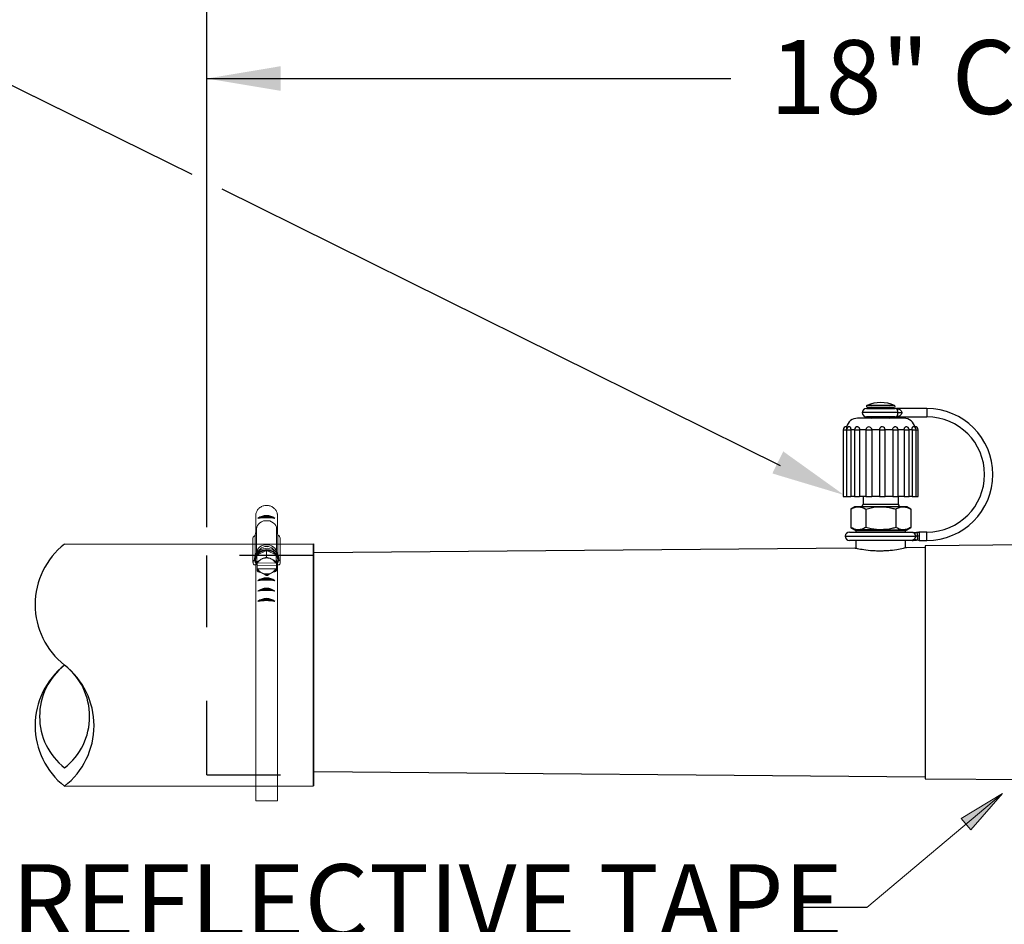
# Model space of a CAD drawing. Units: inches. Extents: x 0.5 to 8, y 0 to 10.6.
# Drawn here: x 3.6 to 5, y 8.4 to 9.6 of the extents above; entities that cross this region are included whole.
import ezdxf

# ---------------------------------------------------------------- set-up
doc = ezdxf.new("R2010")
doc.units = ezdxf.units.IN
doc.header["$LTSCALE"] = 0.15
doc.header["$MEASUREMENT"] = 0
doc.linetypes.add('HIDDEN', pattern=[0.375, 0.25, -0.125])
doc.layers.add('Layer 1', color=7, linetype='Continuous')
doc.styles.add('logo', font='ARIALN.TTF')

msp = doc.modelspace()

# ---------------------------------------------------------------- hatches: boundary and pattern name
msp.add_hatch(color=256).paths.add_polyline_path([(4.9601, 8.5594), (4.9168, 8.51), (4.9039, 8.5253)])

# ---------------------------------------------------------------- linework, layer by layer
for p, q in [((3.8822, 8.92), (3.8822, 9.8674)), ((3.8626, 9.3979), (3.5036, 9.5746)), ((3.8814, 9.5278), (4.5918, 9.5278)), ((4.6593, 9.0032), (3.903, 9.3781)), ((4.0267, 8.8975), (4.0267, 8.5695)), ((4.0267, 8.5695), (4.0267, 8.8975)), ((4.8553, 8.8949), (4.8553, 8.5792)), ((4.7761, 8.4049), (4.689, 8.4049))]:
    msp.add_line(p, q)
at = {"color": 8, "linetype": 'Continuous', "lineweight": 25}
for p, q in [((4.7764, 9.0851), (4.8136, 9.0851)), ((4.8182, 9.0752), (4.77, 9.0752)), ((4.8575, 9.0808), (4.8575, 9.0752)), ((4.8575, 9.0752), (4.8575, 9.0695)), ((4.7442, 9.052), (4.7485, 9.052)), ((4.7486, 9.052), (4.7543, 9.052)), ((4.7594, 9.052), (4.7543, 9.052)), ((4.7594, 9.052), (4.7663, 9.052)), ((4.775, 9.052), (4.7827, 9.052)), ((4.7931, 9.052), (4.8009, 9.052)), ((4.8112, 9.052), (4.8187, 9.052)), ((4.8268, 9.052), (4.8334, 9.052)), ((4.8375, 9.052), (4.8334, 9.052)), ((4.8375, 9.052), (4.8429, 9.052)), ((4.8429, 9.052), (4.8457, 9.052)), ((4.771, 8.9514), (4.8189, 8.9514)), ((4.8287, 8.9152), (4.7612, 8.9152)), ((4.8575, 8.9077), (4.8575, 8.9133)), ((4.7468, 8.9077), (4.842, 8.9077)), ((4.8575, 8.902), (4.8575, 8.9077))]:
    msp.add_line(p, q, dxfattribs=at)
at = {"color": 7, "linetype": 'Continuous', "lineweight": 25}
for p, q in [((4.7768, 9.0827), (4.8131, 9.0827)), ((4.7756, 9.0808), (4.8143, 9.0808)), ((4.8143, 9.0695), (4.7756, 9.0695)), ((4.8575, 9.0808), (4.8162, 9.0808)), ((4.8162, 9.0807), (4.8162, 9.0808)), ((4.8162, 9.0803), (4.8162, 9.0807)), ((4.8162, 9.0696), (4.8162, 9.07)), ((4.8162, 9.0695), (4.8162, 9.0696)), ((4.8162, 9.0695), (4.8575, 9.0695)), ((4.8182, 9.0752), (4.8235, 9.0752)), ((4.8243, 9.0677), (4.7637, 9.0677)), ((4.8262, 9.0677), (4.8243, 9.0677)), ((4.7442, 9.052), (4.7442, 8.9614)), ((4.7485, 9.052), (4.7485, 8.9614)), ((4.7486, 9.052), (4.7486, 8.9614)), ((4.7543, 9.052), (4.7543, 8.9614)), ((4.7594, 9.052), (4.7594, 8.9614)), ((4.7753, 9.052), (4.7663, 9.052)), ((4.7663, 9.052), (4.7663, 8.9614)), ((4.775, 9.052), (4.775, 8.9614)), ((4.7931, 9.052), (4.7827, 9.052)), ((4.7827, 9.052), (4.7827, 8.9614)), ((4.7931, 9.052), (4.7932, 9.0528)), ((4.7931, 9.052), (4.7931, 8.9614)), ((4.8009, 8.9614), (4.8009, 9.052)), ((4.8112, 9.052), (4.8009, 9.052)), ((4.8112, 9.052), (4.8112, 8.9614)), ((4.8268, 9.052), (4.8183, 9.052)), ((4.8187, 8.9614), (4.8187, 9.052)), ((4.8268, 9.052), (4.8268, 8.9614)), ((4.8334, 8.9614), (4.8334, 9.052)), ((4.8375, 9.052), (4.8375, 8.9614)), ((4.8429, 8.9614), (4.8429, 9.052)), ((4.8457, 8.9614), (4.8457, 9.052)), ((4.7442, 8.9614), (4.7485, 8.9614)), ((4.7486, 8.9614), (4.7543, 8.9614)), ((4.7594, 8.9614), (4.7543, 8.9614)), ((4.7594, 8.9614), (4.7663, 8.9614)), ((4.7753, 8.9614), (4.7663, 8.9614)), ((4.771, 8.9614), (4.771, 8.9514)), ((4.775, 8.9614), (4.7827, 8.9614)), ((4.7931, 8.9614), (4.7827, 8.9614)), ((4.7931, 8.9614), (4.8009, 8.9614)), ((4.8112, 8.9614), (4.8009, 8.9614)), ((4.8112, 8.9614), (4.8187, 8.9614)), ((4.8268, 8.9614), (4.8183, 8.9614)), ((4.8189, 8.9514), (4.8189, 8.9614)), ((4.8268, 8.9614), (4.8334, 8.9614)), ((4.8375, 8.9614), (4.8334, 8.9614)), ((4.8375, 8.9614), (4.8429, 8.9614)), ((4.8429, 8.9614), (4.8457, 8.9614)), ((4.7598, 8.9477), (4.7544, 8.9445)), ((4.7544, 8.9445), (4.7544, 8.9196)), ((4.7645, 8.9477), (4.7598, 8.9477)), ((4.795, 8.9477), (4.7645, 8.9477)), ((4.7747, 8.9445), (4.7747, 8.9196)), ((4.8254, 8.9477), (4.795, 8.9477)), ((4.8153, 8.9445), (4.8153, 8.9196)), ((4.8301, 8.9477), (4.8254, 8.9477)), ((4.8356, 8.9445), (4.8301, 8.9477)), ((4.8356, 8.9445), (4.8356, 8.9196)), ((4.7525, 8.9133), (4.8365, 8.9133)), ((4.7544, 8.9196), (4.7598, 8.9164)), ((4.7598, 8.9164), (4.7645, 8.9164)), ((4.7612, 8.9152), (4.7612, 8.9133)), ((4.795, 8.9164), (4.7645, 8.9164)), ((4.795, 8.9164), (4.8254, 8.9164)), ((4.8254, 8.9164), (4.8301, 8.9164)), ((4.8287, 8.9133), (4.8287, 8.9152)), ((4.8301, 8.9164), (4.8356, 8.9196)), ((4.8575, 8.9133), (4.847, 8.9133)), ((4.8365, 8.902), (4.7525, 8.902)), ((4.7612, 8.902), (4.7612, 8.8913)), ((4.8287, 8.8919), (4.8287, 8.902)), ((4.847, 8.902), (4.8575, 8.902)), ((5.1053, 8.8971), (4.8553, 8.8949)), ((4.7601, 8.8916), (4.0275, 8.8852)), ((4.8553, 8.8924), (4.8298, 8.8922)), ((4.0275, 8.5889), (4.8553, 8.5817)), ((4.8553, 8.5792), (5.1053, 8.577))]:
    msp.add_line(p, q, dxfattribs=at)
at = {"color": 7, "linetype": 'Continuous', "lineweight": 15}
for p, q in [((3.9487, 8.9127), (3.9487, 8.9382)), ((3.9778, 8.9127), (3.9778, 8.9373)), ((3.9497, 8.9177), (3.9479, 8.909)), ((3.9479, 8.8825), (3.9479, 8.909)), ((3.9497, 8.8854), (3.9497, 8.9177)), ((3.9768, 8.8854), (3.9768, 8.9177)), ((3.9785, 8.9092), (3.9768, 8.9177)), ((3.9785, 8.8826), (3.9785, 8.9092)), ((3.9447, 8.9049), (3.9447, 8.8722)), ((3.9816, 8.8722), (3.9816, 8.9049)), ((3.963, 8.8885), (3.95, 8.882)), ((3.95, 8.882), (3.95, 8.8733)), ((3.9545, 8.8904), (3.9506, 8.8864)), ((3.963, 8.8885), (3.963, 8.8797)), ((3.9762, 8.8824), (3.963, 8.8885)), ((3.9759, 8.8864), (3.972, 8.8904)), ((3.9765, 8.8699), (3.9762, 8.8824)), ((3.9762, 8.8824), (3.9762, 8.8736)), ((3.9462, 8.8691), (3.9487, 8.8691)), ((3.9481, 8.8767), (3.9481, 8.876)), ((3.9487, 8.8455), (3.9487, 8.8714)), ((3.9502, 8.8676), (3.9502, 8.8706)), ((3.9754, 8.8716), (3.9509, 8.8712)), ((3.956, 8.8765), (3.9571, 8.8771)), ((3.969, 8.8772), (3.9702, 8.8767)), ((3.9763, 8.8758), (3.9764, 8.868)), ((3.9765, 8.8699), (3.9765, 8.8611)), ((3.9778, 8.8455), (3.9778, 8.8715)), ((3.9778, 8.8691), (3.9803, 8.8691)), ((3.9784, 8.876), (3.9784, 8.8767)), ((3.9502, 8.8676), (3.9764, 8.868)), ((3.9502, 8.8634), (3.9502, 8.8676)), ((3.9502, 8.8634), (3.9511, 8.8634)), ((3.9502, 8.8634), (3.9502, 8.8628)), ((3.9511, 8.8634), (3.9756, 8.8637)), ((3.9575, 8.8577), (3.9563, 8.8583)), ((3.9706, 8.8585), (3.9694, 8.8579)), ((3.9756, 8.8637), (3.9764, 8.8637)), ((3.9764, 8.868), (3.9764, 8.8637)), ((3.9764, 8.8631), (3.9764, 8.8637)), ((3.9487, 8.8458), (3.9487, 8.5491)), ((3.9778, 8.8458), (3.9778, 8.5491)), ((3.9487, 8.5491), (3.9778, 8.5491))]:
    msp.add_line(p, q, dxfattribs=at)
at = {"linetype": 'HIDDEN'}
msp.add_line((3.8822, 8.5846), (3.8822, 8.8816), dxfattribs=at)
at = {"color": 142, "linetype": 'Continuous', "lineweight": 15}
msp.add_line((3.9785, 8.8772), (3.9784, 8.8751), dxfattribs=at)
at = {"color": 7, "linetype": 'Continuous', "lineweight": 15, "flags": 128}
for points in [[(3.9768, 8.9177), (3.9765, 8.92), (3.9756, 8.9222), (3.9742, 8.9243), (3.9723, 8.926), (3.97, 8.9274), (3.9674, 8.9284), (3.9647, 8.9288), (3.9618, 8.9288), (3.9591, 8.9284), (3.9565, 8.9274), (3.9542, 8.926), (3.9523, 8.9243), (3.9509, 8.9222), (3.95, 8.92), (3.9497, 8.9177)], [(3.9768, 8.8854), (3.9765, 8.8873), (3.9756, 8.8895), (3.9742, 8.8916), (3.9723, 8.8933), (3.97, 8.8947), (3.9674, 8.8957), (3.9647, 8.8961), (3.9618, 8.8961), (3.9591, 8.8957), (3.9565, 8.8947), (3.9542, 8.8933), (3.9523, 8.8916), (3.9509, 8.8895), (3.95, 8.8873), (3.9497, 8.8854)], [(3.947, 8.8777), (3.9472, 8.8802), (3.948, 8.8826), (3.9493, 8.8848), (3.951, 8.8868), (3.9532, 8.8885), (3.9557, 8.8899), (3.9585, 8.8908), (3.9615, 8.8913), (3.9645, 8.8914), (3.9675, 8.8909), (3.9703, 8.8901), (3.9729, 8.8888), (3.9751, 8.8872), (3.977, 8.8852), (3.9784, 8.883), (3.9792, 8.8806), (3.9796, 8.8781)], [(3.9481, 8.8767), (3.9482, 8.8777), (3.9487, 8.88), (3.9497, 8.8823), (3.9512, 8.8843), (3.9532, 8.886), (3.9555, 8.8874), (3.9581, 8.8885), (3.9608, 8.8891), (3.9637, 8.8892), (3.9666, 8.8889), (3.9693, 8.8882), (3.9718, 8.887), (3.974, 8.8855), (3.9758, 8.8837), (3.9772, 8.8816), (3.9781, 8.8793), (3.9784, 8.8769)], [(3.9597, 8.8781), (3.9605, 8.8782), (3.9607, 8.8783)]]:
    msp.add_lwpolyline(points, dxfattribs=at)
for points in [[(3.6896, 8.8971), (4.0267, 8.8975)], [(3.6896, 8.5692), (4.0267, 8.5695)]]:
    msp.add_lwpolyline(points)
at = {"color": 142, "linetype": 'Continuous', "lineweight": 15, "flags": 128}
msp.add_lwpolyline([(3.9482, 8.8751), (3.9481, 8.8756), (3.948, 8.878), (3.9485, 8.8804), (3.9496, 8.8826), (3.9511, 8.8847), (3.9531, 8.8864), (3.9554, 8.8879), (3.958, 8.8889), (3.9608, 8.8895), (3.9637, 8.8896), (3.9666, 8.8893), (3.9694, 8.8886), (3.9719, 8.8874), (3.9741, 8.8859), (3.976, 8.884), (3.9773, 8.8819), (3.9782, 8.8796), (3.9785, 8.8772), (3.9785, 8.8772)], dxfattribs=at)
at = {"color": 7, "linetype": 'Continuous', "lineweight": 25}
for centre, radius, start, end in [((4.7768, 9.0839), 0.00125, 113.407, 270), ((4.795, 9.042), 0.0469, 66.593, 113.407), ((4.7831, 9.0802), 0.0025, 14.4775, 90), ((4.8068, 9.0802), 0.0025, 90, 165.5225), ((4.8131, 9.0839), 0.00125, 270, 66.593), ((4.7756, 9.0752), 0.00563, 90, 180), ((4.7756, 9.0752), 0.00563, 180, 270), ((4.7831, 9.0702), 0.0025, 270, 345.5225), ((4.8068, 9.0702), 0.0025, 194.4775, 270), ((4.8143, 9.0752), 0.00563, 70.531, 90), ((4.8143, 9.0752), 0.00563, 270, 289.499), ((4.8575, 8.9914), 0.0894, 0, 90), ((4.8575, 8.9914), 0.0781, 270, 90), ((4.7481, 9.052), 0.00391, 82.829, 180), ((4.7637, 9.052), 0.0156, 90, 165.6188), ((4.7525, 9.052), 0.00391, 82.1592, 180), ((4.7633, 9.052), 0.00391, 79.2946, 180), ((4.7789, 9.052), 0.00391, 70.5946, 180), ((4.797, 9.052), 0.00391, 0, 169.1582), ((4.8148, 9.052), 0.00391, 0, 107.0349), ((4.8262, 9.052), 0.0156, 12.1815, 90), ((4.8295, 9.052), 0.00391, 0, 99.6303), ((4.839, 9.052), 0.00391, 0, 97.6487), ((4.8418, 9.052), 0.00391, 0, 97.2012), ((4.8575, 8.9914), 0.0894, 270, 0), ((4.7673, 8.9514), 0.00375, 270, 0), ((4.8227, 8.9514), 0.00375, 180, 270), ((4.7525, 8.9077), 0.00563, 90, 180), ((4.76, 8.9152), 0.00125, 0, 90), ((4.83, 8.9152), 0.00125, 90, 180), ((4.7525, 8.9077), 0.00563, 180, 270)]:
    msp.add_arc(centre, radius, start, end, dxfattribs=at)
for centre, radius, start, end in [((3.963, 8.9161), 0.0195, 53.878, 126.122), ((3.963, 8.8714), 0.0615, 79.253, 100.747), ((3.963, 8.9169), 0.0177, 59.8378, 120.1622), ((3.7537, 8.8152), 0.1041, 128.0362, 231.9638), ((3.963, 8.8316), 0.0195, 53.878, 126.122), ((3.963, 8.7869), 0.0615, 79.253, 100.747), ((3.963, 8.8324), 0.0177, 59.8378, 120.1622), ((3.963, 8.8175), 0.0195, 53.878, 126.122), ((3.963, 8.7728), 0.0615, 79.253, 100.747), ((3.963, 8.8183), 0.0177, 59.8378, 120.1622), ((3.963, 8.8037), 0.0195, 53.878, 126.122), ((3.963, 8.759), 0.0615, 79.253, 100.747), ((3.963, 8.8045), 0.0177, 59.8378, 120.1622), ((3.7537, 8.6512), 0.1041, 128.0362, 231.9638), ((3.744, 8.6636), 0.0883, 128.0362, 231.9638), ((3.6254, 8.6512), 0.1041, 308.0362, 51.9638), ((3.6352, 8.6636), 0.0883, 308.0362, 51.9638)]:
    msp.add_arc(centre, radius, start, end)
at = {"color": 7, "linetype": 'Continuous', "lineweight": 15}
for centre, radius, start, end in [((3.9492, 8.9047), 0.00446, 106.1512, 177.1599), ((3.9767, 8.9047), 0.00489, 2.7807, 68.0559), ((3.9589, 8.876), 0.0107, 145.4875, 216.8771), ((3.9628, 8.8727), 0.0158, 89.1308, 143.7274), ((3.9633, 8.8812), 0.0127, 46.4086, 133.5914), ((3.9637, 8.8725), 0.016, 38.2941, 92.366), ((3.9676, 8.876), 0.0107, 325.4874, 36.8772), ((3.9488, 8.8723), 0.00403, 116.4077, 231.0585), ((3.9613, 8.8664), 0.0115, 117.9985, 155.0118), ((3.9632, 8.8631), 0.0152, 95.1075, 113.6407), ((3.9633, 8.8629), 0.0155, 68.1304, 93.3474), ((3.965, 8.8662), 0.0117, 27.2201, 63.7681), ((3.9657, 8.8664), 0.0113, 25.6498, 51.0422), ((3.9772, 8.8722), 0.0044, 314.7957, 57.6185), ((3.9608, 8.868), 0.0113, 205.6496, 231.0425), ((3.9615, 8.8687), 0.0117, 207.2201, 243.7681), ((3.9633, 8.8721), 0.0155, 248.147, 293.4739), ((3.9633, 8.8723), 0.0163, 259.0191, 282.6017), ((3.9652, 8.8686), 0.0115, 297.9985, 335.0118), ((3.9659, 8.8679), 0.0111, 310.891, 336.5997)]:
    msp.add_arc(centre, radius, start, end, dxfattribs=at)
at = {"color": 7, "linetype": 'Continuous', "lineweight": 25}
for points, knots in [([(4.8162, 9.0807), (4.817, 9.0806), (4.8186, 9.0804), (4.8206, 9.0796), (4.8222, 9.0784), (4.8231, 9.077), (4.8234, 9.0759), (4.8235, 9.0753), (4.8235, 9.0752)], [0, 0, 0, 0, 0.244492, 0.4922645, 0.6857343, 0.8494107, 0.95718, 1, 1, 1, 1]), ([(4.8182, 9.0752), (4.8182, 9.0756), (4.8182, 9.0762), (4.818, 9.0772), (4.8178, 9.0783), (4.8171, 9.0796), (4.8165, 9.0801), (4.8162, 9.0803)], [0, 0, 0, 0, 0.177765, 0.205602, 0.422041, 0.670331, 1, 1, 1, 1]), ([(4.8162, 9.07), (4.8162, 9.07), (4.8166, 9.0702), (4.8171, 9.0708), (4.8178, 9.072), (4.8181, 9.0734), (4.8182, 9.0745), (4.8182, 9.0751), (4.8182, 9.0752)], [0, 0, 0, 0, 0.013207, 0.329646, 0.577855, 0.79422, 0.957714, 1, 1, 1, 1]), ([(4.8235, 9.0752), (4.8234, 9.0748), (4.8234, 9.0742), (4.823, 9.0731), (4.8222, 9.072), (4.8206, 9.0708), (4.8186, 9.07), (4.817, 9.0697), (4.8162, 9.0696)], [0, 0, 0, 0, 0.106047, 0.150562, 0.314243, 0.507721, 0.755501, 1, 1, 1, 1]), ([(4.7486, 9.0559), (4.7486, 9.0559), (4.7487, 9.0559), (4.7487, 9.0556), (4.7486, 9.0549), (4.7485, 9.0538), (4.7485, 9.0528), (4.7485, 9.0522), (4.7485, 9.052)], [0, 0, 0, 0, 0.062856, 0.278457, 0.494171, 0.709779, 0.923971, 1, 1, 1, 1]), ([(4.753, 9.0559), (4.753, 9.0559), (4.7533, 9.0559), (4.7536, 9.0556), (4.754, 9.0549), (4.7542, 9.0538), (4.7543, 9.0528), (4.7543, 9.0522), (4.7543, 9.052)], [0, 0, 0, 0, 0.031235, 0.254108, 0.477103, 0.699985, 0.921406, 1, 1, 1, 1]), ([(4.764, 9.0559), (4.7643, 9.0558), (4.7649, 9.0556), (4.7656, 9.0549), (4.7661, 9.0538), (4.7663, 9.0528), (4.7663, 9.0522), (4.7663, 9.052)], [0, 0, 0, 0, 0.209917, 0.446124, 0.682209, 0.916749, 1, 1, 1, 1]), ([(4.7802, 9.0557), (4.7804, 9.0556), (4.7809, 9.0555), (4.7817, 9.0548), (4.7824, 9.0538), (4.7826, 9.0528), (4.7827, 9.0522), (4.7827, 9.052)], [0, 0, 0, 0, 0.097301, 0.36717, 0.636916, 0.904883, 1, 1, 1, 1]), ([(4.8112, 9.052), (4.8112, 9.0525), (4.8113, 9.0533), (4.8118, 9.0545), (4.8126, 9.0554), (4.8133, 9.0556), (4.8136, 9.0558)], [0, 0, 0, 0, 0.255674, 0.51149, 0.768816, 1, 1, 1, 1]), ([(4.8268, 9.052), (4.8268, 9.0525), (4.8268, 9.0533), (4.8272, 9.0545), (4.8278, 9.0553), (4.8284, 9.0558), (4.8288, 9.0558), (4.8289, 9.0558)], [0, 0, 0, 0, 0.227663, 0.455448, 0.684577, 0.915725, 1, 1, 1, 1]), ([(4.8375, 9.052), (4.8375, 9.0525), (4.8376, 9.0533), (4.8377, 9.0545), (4.8379, 9.0554), (4.8382, 9.0558), (4.8384, 9.0559), (4.8385, 9.0559)], [0, 0, 0, 0, 0.217687, 0.435492, 0.654583, 0.875606, 1, 1, 1, 1]), ([(4.8416, 9.055), (4.8415, 9.0551), (4.8415, 9.0553), (4.8415, 9.0553), (4.8415, 9.0553)], [0, 0, 0, 0, 0.847931, 1, 1, 1, 1]), ([(4.7544, 8.9445), (4.756, 8.9454), (4.7594, 8.9472), (4.7628, 8.9475), (4.7645, 8.9477)], [0, 0, 0, 0, 0.4954586, 1, 1, 1, 1]), ([(4.7645, 8.9477), (4.7648, 8.9477), (4.7682, 8.9476), (4.7716, 8.946), (4.7747, 8.9445)], [0, 0, 0, 0, 0.070219, 1, 1, 1, 1]), ([(4.7747, 8.9445), (4.7796, 8.9458), (4.7863, 8.9474), (4.7931, 8.9476), (4.795, 8.9477)], [0, 0, 0, 0, 0.731368, 1, 1, 1, 1]), ([(4.795, 8.9477), (4.8001, 8.9473), (4.807, 8.9468), (4.8136, 8.945), (4.8153, 8.9445)], [0, 0, 0, 0, 0.74245, 1, 1, 1, 1]), ([(4.8153, 8.9445), (4.8169, 8.9454), (4.8202, 8.9472), (4.8237, 8.9475), (4.8254, 8.9477)], [0, 0, 0, 0, 0.495458, 1, 1, 1, 1]), ([(4.8254, 8.9477), (4.8257, 8.9477), (4.8291, 8.9476), (4.8324, 8.946), (4.8356, 8.9445)], [0, 0, 0, 0, 0.070219, 1, 1, 1, 1]), ([(4.7645, 8.9164), (4.7643, 8.9164), (4.7609, 8.9165), (4.7575, 8.9181), (4.7544, 8.9196)], [0, 0, 0, 0, 0.070219, 1, 1, 1, 1]), ([(4.7747, 8.9196), (4.773, 8.9187), (4.7697, 8.9169), (4.7663, 8.9166), (4.7645, 8.9164)], [0, 0, 0, 0, 0.495458, 1, 1, 1, 1]), ([(4.795, 8.9164), (4.7931, 8.9165), (4.7863, 8.9166), (4.7796, 8.9183), (4.7747, 8.9196)], [0, 0, 0, 0, 0.268632, 1, 1, 1, 1]), ([(4.8153, 8.9196), (4.8136, 8.9191), (4.807, 8.9172), (4.8001, 8.9168), (4.795, 8.9164)], [0, 0, 0, 0, 0.25755, 1, 1, 1, 1]), ([(4.8254, 8.9164), (4.8252, 8.9164), (4.8218, 8.9165), (4.8184, 8.9181), (4.8153, 8.9196)], [0, 0, 0, 0, 0.070219, 1, 1, 1, 1]), ([(4.8356, 8.9196), (4.8339, 8.9187), (4.8306, 8.9169), (4.8272, 8.9166), (4.8254, 8.9164)], [0, 0, 0, 0, 0.495459, 1, 1, 1, 1]), ([(4.8365, 8.9133), (4.8369, 8.9133), (4.8376, 8.9132), (4.8386, 8.9129), (4.8396, 8.9124), (4.8402, 8.9119), (4.8404, 8.9116)], [0, 0, 0, 0, 0.249998, 0.500001, 0.74999, 1, 1, 1, 1]), ([(4.8375, 8.9133), (4.8385, 8.9132), (4.8405, 8.913), (4.8424, 8.9129), (4.8433, 8.9128)], [0, 0, 0, 0, 0.529379, 1, 1, 1, 1]), ([(4.8404, 8.9116), (4.8409, 8.9118), (4.8419, 8.9121), (4.8429, 8.9126), (4.8433, 8.9128)], [0, 0, 0, 0, 0.553376, 1, 1, 1, 1]), ([(4.8404, 8.9116), (4.8407, 8.9114), (4.8411, 8.9108), (4.8416, 8.9098), (4.842, 8.9088), (4.842, 8.908), (4.842, 8.9077)], [0, 0, 0, 0, 0.249999, 0.5, 0.749997, 1, 1, 1, 1]), ([(4.8475, 8.9133), (4.8469, 8.9132), (4.8455, 8.913), (4.8441, 8.9129), (4.8433, 8.9128)], [0, 0, 0, 0, 0.472877, 1, 1, 1, 1]), ([(4.844, 8.9077), (4.8442, 8.9082), (4.8447, 8.9092), (4.8449, 8.9106), (4.8445, 8.9119), (4.8439, 8.9127), (4.8435, 8.9127), (4.8433, 8.9128)], [0, 0, 0, 0, 0.201131, 0.388247, 0.565414, 0.773308, 1, 1, 1, 1]), ([(4.8475, 8.9077), (4.8475, 8.9084), (4.8475, 8.9099), (4.8475, 8.9117), (4.8475, 8.913), (4.8475, 8.9132), (4.8475, 8.9133)], [0, 0, 0, 0, 0.249999, 0.499999, 0.75, 1, 1, 1, 1]), ([(4.8404, 8.9037), (4.8402, 8.9034), (4.8396, 8.903), (4.8386, 8.9024), (4.8376, 8.9021), (4.8369, 8.9021), (4.8365, 8.902)], [0, 0, 0, 0, 0.250008, 0.499999, 0.750002, 1, 1, 1, 1]), ([(4.8375, 8.902), (4.8385, 8.9021), (4.8405, 8.9023), (4.8424, 8.9025), (4.8433, 8.9026)], [0, 0, 0, 0, 0.529379, 1, 1, 1, 1]), ([(4.842, 8.9077), (4.842, 8.9073), (4.842, 8.9066), (4.8416, 8.9055), (4.8411, 8.9045), (4.8407, 8.904), (4.8404, 8.9037)], [0, 0, 0, 0, 0.250002, 0.500002, 0.749999, 1, 1, 1, 1]), ([(4.8404, 8.9037), (4.8409, 8.9035), (4.8419, 8.9033), (4.8429, 8.9028), (4.8433, 8.9026)], [0, 0, 0, 0, 0.553376, 1, 1, 1, 1]), ([(4.844, 8.9077), (4.8435, 8.9077), (4.8426, 8.9077), (4.8422, 8.9077), (4.842, 8.9077)], [0, 0, 0, 0, 0.499998, 1, 1, 1, 1]), ([(4.844, 8.9077), (4.8442, 8.9071), (4.8447, 8.9061), (4.8449, 8.9047), (4.8445, 8.9035), (4.8439, 8.9027), (4.8435, 8.9026), (4.8433, 8.9026)], [0, 0, 0, 0, 0.2011311, 0.3882482, 0.5654143, 0.773308, 1, 1, 1, 1]), ([(4.8475, 8.902), (4.8469, 8.9021), (4.8455, 8.9023), (4.8441, 8.9025), (4.8433, 8.9026)], [0, 0, 0, 0, 0.472877, 1, 1, 1, 1]), ([(4.8475, 8.9077), (4.8469, 8.9077), (4.8456, 8.9077), (4.8445, 8.9077), (4.844, 8.9077)], [0, 0, 0, 0, 0.499997, 1, 1, 1, 1]), ([(4.8475, 8.902), (4.8475, 8.9021), (4.8475, 8.9023), (4.8475, 8.9036), (4.8475, 8.9055), (4.8475, 8.9069), (4.8475, 8.9077)], [0, 0, 0, 0, 0.25, 0.5, 0.749999, 1, 1, 1, 1]), ([(4.8298, 8.8921), (4.8298, 8.8922), (4.8307, 8.8924), (4.8274, 8.8916), (4.8199, 8.8899), (4.81, 8.8884), (4.8011, 8.8878), (4.7942, 8.8876), (4.7874, 8.8877), (4.7786, 8.8883), (4.7691, 8.8896), (4.7614, 8.8912), (4.7605, 8.8914), (4.7601, 8.8915)], [0, 0, 0, 0, 0.006904, 0.13369, 0.259251, 0.383103, 0.445028, 0.506417, 0.568167, 0.629983, 0.754394, 0.880071, 1, 1, 1, 1])]:
    msp.add_open_spline(points, degree=3, knots=knots, dxfattribs=at)
at = {"color": 7, "linetype": 'Continuous', "lineweight": 15}
for points, knots in [([(3.9487, 8.9382), (3.9491, 8.9397), (3.9498, 8.9418), (3.9516, 8.9443), (3.9532, 8.946), (3.9552, 8.9474), (3.9573, 8.9485), (3.9596, 8.9492), (3.962, 8.9496), (3.9644, 8.9496), (3.9668, 8.9492), (3.9691, 8.9484), (3.9713, 8.9474), (3.9732, 8.9459), (3.9748, 8.9443), (3.9766, 8.9418), (3.9776, 8.9393), (3.9778, 8.9376), (3.9778, 8.9373)], [0, 0, 0, 0, 0.115741, 0.172993, 0.230244, 0.287493, 0.344741, 0.401987, 0.459233, 0.516479, 0.573725, 0.630971, 0.688219, 0.745468, 0.802719, 0.85978, 0.975142, 1, 1, 1, 1]), ([(3.9469, 8.8774), (3.9469, 8.877), (3.9469, 8.8759), (3.9474, 8.8739), (3.9484, 8.8717), (3.9494, 8.8701), (3.9501, 8.8694), (3.9502, 8.8693)], [0, 0, 0, 0, 0.135002, 0.407434, 0.679935, 0.953179, 1, 1, 1, 1]), ([(3.95, 8.8733), (3.95, 8.8732), (3.95, 8.8732), (3.9501, 8.8731), (3.9503, 8.8731), (3.9508, 8.8732), (3.9516, 8.8736), (3.9525, 8.8741), (3.953, 8.8746), (3.9532, 8.8747), (3.9533, 8.8748), (3.9533, 8.8749), (3.9533, 8.8749), (3.9533, 8.8749)], [0, 0, 0, 0, 0.030648, 0.068087, 0.124962, 0.22884, 0.442051, 0.821875, 0.879091, 0.940622, 0.965159, 0.986094, 1, 1, 1, 1]), ([(3.9501, 8.8706), (3.9501, 8.8708), (3.9501, 8.8713), (3.95, 8.872), (3.95, 8.8726), (3.95, 8.8729), (3.95, 8.8731), (3.95, 8.8732), (3.95, 8.8733), (3.95, 8.8733)], [0, 0, 0, 0, 0.363084, 0.588676, 0.816357, 0.88314, 0.933025, 0.983321, 1, 1, 1, 1]), ([(3.9504, 8.8709), (3.9504, 8.8709), (3.9504, 8.8708), (3.9503, 8.8707), (3.9501, 8.8706), (3.9501, 8.8706)], [0, 0, 0, 0, 0.339683, 0.679813, 1, 1, 1, 1]), ([(3.9509, 8.8712), (3.9509, 8.8712), (3.9509, 8.8712), (3.9507, 8.8712), (3.9506, 8.8711), (3.9506, 8.8711), (3.9505, 8.8711)], [0, 0, 0, 0, 0.057387, 0.478073, 0.896737, 1, 1, 1, 1]), ([(3.9533, 8.8749), (3.9533, 8.8749), (3.9533, 8.8749), (3.9534, 8.875), (3.9535, 8.8751), (3.954, 8.8755), (3.9548, 8.8759), (3.9556, 8.8763), (3.956, 8.8765)], [0, 0, 0, 0, 0.016669, 0.037317, 0.073228, 0.179706, 0.59573, 1, 1, 1, 1]), ([(3.9571, 8.8771), (3.9576, 8.8773), (3.9582, 8.8776), (3.9589, 8.8779), (3.9592, 8.878), (3.9594, 8.8781), (3.9595, 8.8781), (3.9596, 8.8781), (3.9597, 8.8781), (3.9597, 8.8781), (3.9597, 8.8781), (3.9597, 8.8781)], [0, 0, 0, 0, 0.552357, 0.689589, 0.784238, 0.850364, 0.919264, 0.947399, 0.975765, 0.991856, 1, 1, 1, 1]), ([(3.9596, 8.8779), (3.9601, 8.878), (3.9613, 8.8783), (3.9634, 8.8784), (3.9653, 8.8782), (3.9663, 8.8781), (3.9664, 8.878)], [0, 0, 0, 0, 0.193224, 0.567669, 0.922943, 1, 1, 1, 1]), ([(3.9597, 8.8781), (3.9597, 8.8781), (3.9597, 8.878), (3.9598, 8.878), (3.96, 8.878), (3.9606, 8.8781), (3.9613, 8.8785), (3.9621, 8.8789), (3.9625, 8.8791), (3.9628, 8.8794), (3.9629, 8.8795), (3.963, 8.8796), (3.963, 8.8797), (3.963, 8.8797)], [0, 0, 0, 0, 0.018876, 0.042698, 0.086839, 0.230743, 0.557796, 0.681401, 0.832377, 0.885935, 0.939859, 0.973161, 1, 1, 1, 1]), ([(3.963, 8.8797), (3.963, 8.8797), (3.963, 8.8796), (3.9631, 8.8795), (3.9633, 8.8793), (3.9637, 8.879), (3.9646, 8.8785), (3.9655, 8.8782), (3.9661, 8.8781), (3.9662, 8.8781), (3.9663, 8.8781), (3.9664, 8.8781), (3.9664, 8.8782), (3.9664, 8.8782)], [0, 0, 0, 0, 0.030651, 0.068092, 0.124968, 0.228845, 0.442053, 0.821875, 0.879091, 0.940621, 0.965161, 0.986096, 1, 1, 1, 1]), ([(3.9664, 8.8782), (3.9664, 8.8782), (3.9664, 8.8782), (3.9664, 8.8782), (3.9665, 8.8782), (3.967, 8.8781), (3.9679, 8.8777), (3.9687, 8.8774), (3.969, 8.8772)], [0, 0, 0, 0, 0.016668, 0.037321, 0.073229, 0.179706, 0.59573, 1, 1, 1, 1]), ([(3.9702, 8.8767), (3.9707, 8.8765), (3.9713, 8.8762), (3.9721, 8.8758), (3.9723, 8.8756), (3.9725, 8.8755), (3.9727, 8.8754), (3.9728, 8.8753), (3.9728, 8.8752), (3.9728, 8.8752), (3.9729, 8.8752), (3.9729, 8.8752)], [0, 0, 0, 0, 0.552359, 0.689588, 0.78424, 0.850366, 0.919265, 0.9474, 0.975761, 0.991857, 1, 1, 1, 1]), ([(3.9729, 8.8752), (3.9729, 8.8752), (3.9729, 8.8751), (3.9729, 8.875), (3.9731, 8.8748), (3.9738, 8.8744), (3.9745, 8.874), (3.9753, 8.8737), (3.9757, 8.8735), (3.976, 8.8735), (3.9761, 8.8735), (3.9762, 8.8736), (3.9762, 8.8736), (3.9762, 8.8736)], [0, 0, 0, 0, 0.018876, 0.0427, 0.086842, 0.230743, 0.557798, 0.681401, 0.832377, 0.885937, 0.939857, 0.973161, 1, 1, 1, 1]), ([(3.9759, 8.8713), (3.9759, 8.8713), (3.9759, 8.8714), (3.9758, 8.8715), (3.9757, 8.8715), (3.9756, 8.8716), (3.9755, 8.8716), (3.9754, 8.8716)], [0, 0, 0, 0, 0.197587, 0.39568, 0.599587, 0.815942, 1, 1, 1, 1]), ([(3.9763, 8.8709), (3.9762, 8.8709), (3.9761, 8.871), (3.976, 8.8711), (3.9759, 8.8712), (3.9759, 8.8713), (3.9759, 8.8713)], [0, 0, 0, 0, 0.156693, 0.539989, 0.900317, 1, 1, 1, 1]), ([(3.9762, 8.8736), (3.9762, 8.8736), (3.9762, 8.8736), (3.9762, 8.8735), (3.9762, 8.8733), (3.9762, 8.8728), (3.9762, 8.8721), (3.9763, 8.8714), (3.9763, 8.871), (3.9763, 8.8709)], [0, 0, 0, 0, 0.015416, 0.05616, 0.116897, 0.238675, 0.446812, 0.875212, 1, 1, 1, 1]), ([(3.9765, 8.8695), (3.9766, 8.8696), (3.9773, 8.8703), (3.9782, 8.8719), (3.9792, 8.8741), (3.9796, 8.8762), (3.9796, 8.8774), (3.9797, 8.8779)], [0, 0, 0, 0, 0.034284, 0.305241, 0.575093, 0.843649, 1, 1, 1, 1]), ([(3.9502, 8.8628), (3.9503, 8.8628), (3.9504, 8.8628), (3.9505, 8.8629), (3.9506, 8.863), (3.9506, 8.8631), (3.9506, 8.8631)], [0, 0, 0, 0, 0.156684, 0.539983, 0.900306, 1, 1, 1, 1]), ([(3.9503, 8.8607), (3.9503, 8.8607), (3.9503, 8.8607), (3.9503, 8.8607), (3.9503, 8.8607), (3.9503, 8.8608), (3.9503, 8.8613), (3.9503, 8.862), (3.9502, 8.8626), (3.9502, 8.8628), (3.9502, 8.8628)], [0, 0, 0, 0, 0.02362, 0.06402, 0.125157, 0.226555, 0.424157, 0.830846, 0.992657, 1, 1, 1, 1]), ([(3.9537, 8.8592), (3.9537, 8.8592), (3.9537, 8.8592), (3.9536, 8.8591), (3.9534, 8.8591), (3.9527, 8.8593), (3.952, 8.8595), (3.9512, 8.8599), (3.9508, 8.8602), (3.9505, 8.8604), (3.9504, 8.8606), (3.9503, 8.8607), (3.9503, 8.8607), (3.9503, 8.8607)], [0, 0, 0, 0, 0.018873, 0.042698, 0.086839, 0.230741, 0.557797, 0.681401, 0.832378, 0.885937, 0.939858, 0.973162, 1, 1, 1, 1]), ([(3.9506, 8.8631), (3.9506, 8.8631), (3.9506, 8.8632), (3.9507, 8.8633), (3.9508, 8.8633), (3.9509, 8.8634), (3.9511, 8.8634), (3.9511, 8.8634)], [0, 0, 0, 0, 0.197584, 0.395678, 0.599584, 0.815929, 1, 1, 1, 1]), ([(3.9563, 8.8583), (3.9558, 8.8585), (3.9552, 8.8588), (3.9544, 8.8591), (3.9542, 8.8592), (3.954, 8.8592), (3.9538, 8.8593), (3.9537, 8.8593), (3.9537, 8.8592), (3.9537, 8.8592), (3.9537, 8.8592), (3.9537, 8.8592)], [0, 0, 0, 0, 0.552359, 0.689588, 0.784239, 0.850368, 0.919264, 0.947398, 0.97576, 0.991856, 1, 1, 1, 1]), ([(3.9601, 8.8562), (3.9601, 8.8562), (3.9601, 8.8563), (3.9601, 8.8563), (3.96, 8.8564), (3.9595, 8.8568), (3.9586, 8.8572), (3.9579, 8.8576), (3.9575, 8.8577)], [0, 0, 0, 0, 0.016669, 0.037319, 0.07323, 0.179707, 0.595731, 1, 1, 1, 1]), ([(3.9635, 8.8547), (3.9635, 8.8547), (3.9635, 8.8546), (3.9634, 8.8545), (3.9632, 8.8545), (3.9628, 8.8546), (3.9619, 8.855), (3.961, 8.8554), (3.9604, 8.8559), (3.9603, 8.856), (3.9602, 8.8561), (3.9601, 8.8562), (3.9601, 8.8562), (3.9601, 8.8562)], [0, 0, 0, 0, 0.030647, 0.068089, 0.124964, 0.228841, 0.442052, 0.821874, 0.879091, 0.940621, 0.96516, 0.986095, 1, 1, 1, 1]), ([(3.9668, 8.8563), (3.9668, 8.8563), (3.9668, 8.8563), (3.9667, 8.8562), (3.9665, 8.856), (3.9659, 8.8555), (3.9652, 8.8551), (3.9644, 8.8547), (3.964, 8.8546), (3.9637, 8.8545), (3.9636, 8.8546), (3.9635, 8.8546), (3.9635, 8.8547), (3.9635, 8.8547)], [0, 0, 0, 0, 0.0188746, 0.0426975, 0.0868399, 0.2307421, 0.5577964, 0.6814027, 0.8323787, 0.8859393, 0.9398601, 0.9731638, 1, 1, 1, 1]), ([(3.9694, 8.8579), (3.9689, 8.8576), (3.9683, 8.8573), (3.9676, 8.8569), (3.9673, 8.8568), (3.9671, 8.8566), (3.967, 8.8565), (3.9669, 8.8564), (3.9668, 8.8564), (3.9668, 8.8563), (3.9668, 8.8563), (3.9668, 8.8563)], [0, 0, 0, 0, 0.552357, 0.689586, 0.784237, 0.850364, 0.919265, 0.947399, 0.97576, 0.991855, 1, 1, 1, 1]), ([(3.9732, 8.8595), (3.9732, 8.8595), (3.9732, 8.8595), (3.9731, 8.8595), (3.973, 8.8595), (3.9725, 8.8594), (3.9717, 8.859), (3.9709, 8.8586), (3.9706, 8.8585)], [0, 0, 0, 0, 0.016667, 0.037317, 0.073226, 0.179704, 0.595729, 1, 1, 1, 1]), ([(3.9765, 8.8611), (3.9765, 8.8611), (3.9765, 8.861), (3.9764, 8.8609), (3.9762, 8.8607), (3.9758, 8.8604), (3.9749, 8.8599), (3.974, 8.8595), (3.9735, 8.8594), (3.9733, 8.8594), (3.9732, 8.8594), (3.9732, 8.8594), (3.9732, 8.8595), (3.9732, 8.8595)], [0, 0, 0, 0, 0.030647, 0.06809, 0.124963, 0.228841, 0.442051, 0.821875, 0.87909, 0.94062, 0.965158, 0.986094, 1, 1, 1, 1]), ([(3.9756, 8.8637), (3.9756, 8.8637), (3.9757, 8.8637), (3.9758, 8.8637), (3.9759, 8.8637), (3.9761, 8.8636), (3.9761, 8.8635), (3.9761, 8.8635), (3.9761, 8.8635)], [0, 0, 0, 0, 0.032287, 0.268976, 0.50453, 0.729151, 0.938997, 1, 1, 1, 1]), ([(3.9761, 8.8635), (3.9761, 8.8634), (3.9761, 8.8633), (3.9763, 8.8632), (3.9764, 8.8632), (3.9764, 8.8631)], [0, 0, 0, 0, 0.339696, 0.679812, 1, 1, 1, 1]), ([(3.9764, 8.8631), (3.9764, 8.8631), (3.9764, 8.8626), (3.9765, 8.862), (3.9765, 8.8613), (3.9765, 8.8611), (3.9765, 8.8611), (3.9765, 8.861), (3.9765, 8.8611), (3.9765, 8.8611), (3.9765, 8.8611)], [0, 0, 0, 0, 0.007345, 0.49027, 0.730718, 0.811014, 0.891722, 0.942515, 0.993781, 1, 1, 1, 1])]:
    msp.add_open_spline(points, degree=3, knots=knots, dxfattribs=at)
for points in [[(3.9822, 9.5445), (3.9822, 9.5111), (3.8822, 9.5278)], [(4.6629, 9.0227), (4.6482, 8.9928), (4.7453, 8.9636)]]:
    msp.add_solid(points)
at = {"layer": 'Layer 1', "color": 7, "linetype": 'HIDDEN', "lineweight": 25}
for points in [[(4.0267, 8.8816), (3.8822, 8.8816)], [(3.8822, 8.5846), (4.0267, 8.5846)]]:
    msp.add_lwpolyline(points, dxfattribs=at)
at = {"layer": 'Layer 1', "color": 7, "lineweight": 18}
for points in [[(4.7761, 8.4049), (4.9601, 8.5594)], [(4.9601, 8.5594), (4.9168, 8.51), (4.9039, 8.5253), (4.9601, 8.5594)]]:
    msp.add_lwpolyline(points, dxfattribs=at)
at = {"layer": 'Layer 1', "lineweight": 0}
msp.add_lwpolyline([(4.9601, 8.5594), (4.9168, 8.51), (4.9039, 8.5253)], dxfattribs=at)

# ---------------------------------------------------------------- texts
at = {"color": 7, "style": 'logo'}
for s, p in [('18" CLOSED', (4.6446, 9.4798)), ('REFLECTIVE TAPE', (3.6178, 8.3634))]:
    msp.add_text(s, height=0.1, dxfattribs=at).set_placement(p)

doc.saveas('drawing.dxf')
